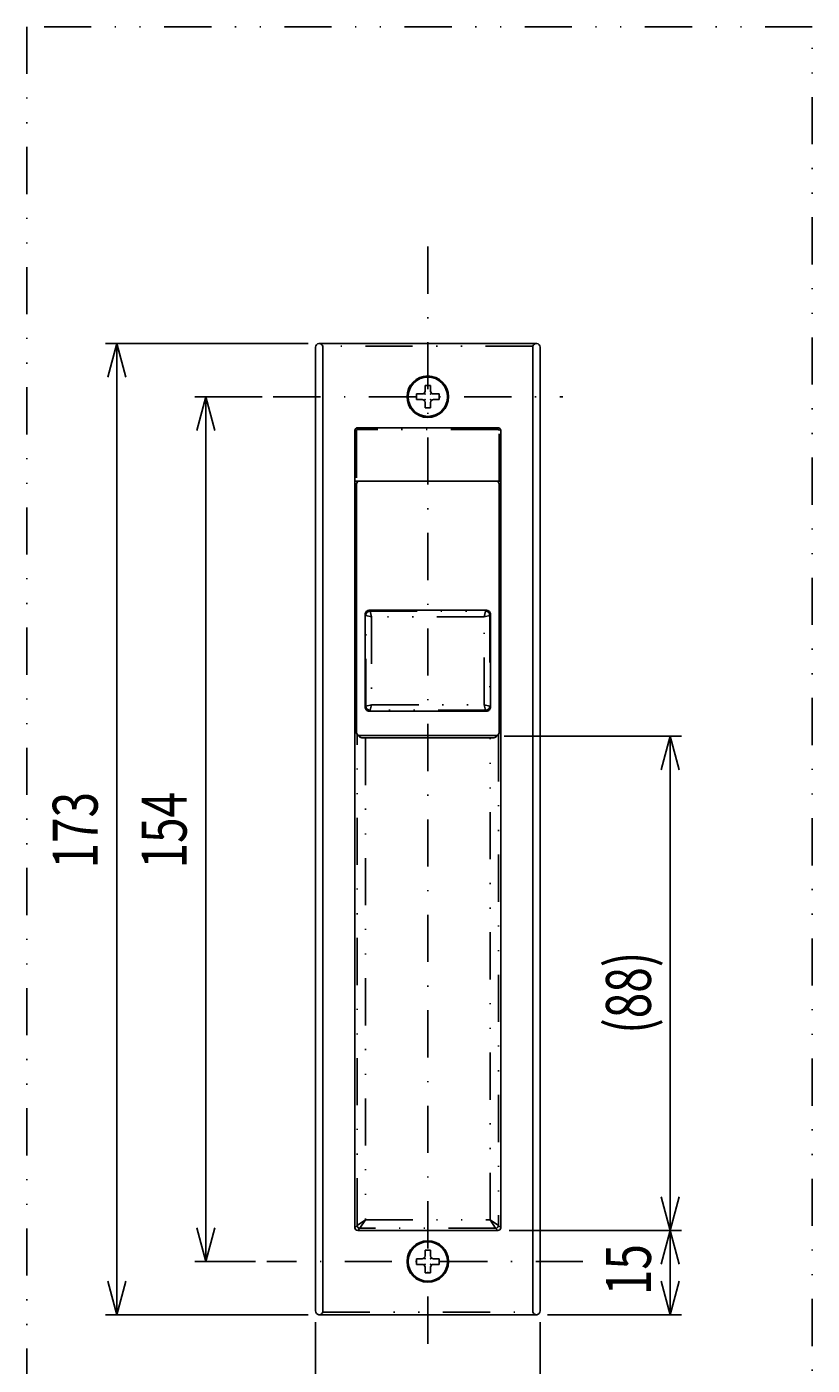
# Model space of a CAD drawing. Extents: x -830 to 830, y -260 to 277.
# Drawn here: x 752 to 822, y -181 to -62 of the extents above; entities that cross this region are included whole.
import ezdxf

# ---------------------------------------------------------------- set-up
doc = ezdxf.new("R2010")
doc.units = 0
doc.header["$LTSCALE"] = 8.4
doc.linetypes.add('DASHDOT', pattern=[1, 0.5, -0.25, 0, -0.25])
doc.linetypes.add('DIVIDE', pattern=[1.25, 0.5, -0.25, 0, -0.25, 0, -0.25])
doc.layers.get('0').update_dxf_attribs({"linetype": 'CONTINUOUS'})
doc.layers.add('LEVEL001', color=7, linetype='CONTINUOUS')
doc.styles.add('GMM002', font='txt.shx', dxfattribs={"width": 0.75, "bigfont": 'bigfont.shx'})
doc.dimstyles.get("Standard").update_dxf_attribs({"dimtxt": 0.18, "dimasz": 0.18, "dimexe": 0.18, "dimexo": 0.0625, "dimgap": 0.09, "dimtad": 0, "dimtih": 1, "dimtoh": 1, "dimzin": 0, "dimcen": 0.09, "dimazin": 3, "dimtfac": 1, "dimtofl": 0, "dimtmove": 0, "dimatfit": 3})

# ---------------------------------------------------------------- blocks, each defined once
blk = doc.blocks.new('BLOCK167')
at = {"layer": 'LEVEL001', "color": 2, "linetype": 'CONTINUOUS'}
for p, q in [((787.06, -93.83), (787.56, -93.83)), ((787.06, -94.33), (787.06, -93.83)), ((787.56, -93.83), (787.56, -94.33)), ((786.31, -94.58), (786.81, -94.58)), ((786.31, -94.58), (786.31, -95.08)), ((786.81, -95.08), (786.31, -95.08)), ((787.06, -95.83), (787.06, -95.33)), ((787.56, -95.33), (787.56, -95.83)), ((788.31, -94.58), (787.81, -94.58)), ((787.81, -95.08), (788.31, -95.08)), ((788.31, -95.08), (788.31, -94.58)), ((787.56, -95.83), (787.06, -95.83))]:
    blk.add_line(p, q, dxfattribs=at)
for centre, start, end in [((786.81, -94.33), 270, 0), ((786.81, -95.33), 0, 90), ((787.81, -94.33), 180, 270), ((787.81, -95.33), 90, 180)]:
    blk.add_arc(centre, 0.25, start, end, dxfattribs=at)
at = {"layer": 'LEVEL001', "color": 2}
for p in [(787.06, -94.58), (787.06, -95.08), (787.56, -94.58), (787.56, -95.08)]:
    blk.add_point(p, dxfattribs=at)
blk = doc.blocks.new('BLOCK168')
at = {"layer": 'LEVEL001', "color": 2, "linetype": 'CONTINUOUS'}
for p, q in [((786.31, -171.58), (786.31, -172.08)), ((786.31, -171.58), (786.81, -171.58)), ((787.06, -170.83), (787.56, -170.83)), ((787.06, -171.33), (787.06, -170.83)), ((787.56, -170.83), (787.56, -171.33)), ((788.31, -171.58), (787.81, -171.58)), ((788.31, -172.08), (788.31, -171.58)), ((786.81, -172.08), (786.31, -172.08)), ((787.06, -172.83), (787.06, -172.33)), ((787.56, -172.33), (787.56, -172.83)), ((787.81, -172.08), (788.31, -172.08)), ((787.56, -172.83), (787.06, -172.83))]:
    blk.add_line(p, q, dxfattribs=at)
for centre, start, end in [((786.81, -171.33), 270, 0), ((787.81, -171.33), 180, 270), ((786.81, -172.33), 0, 90), ((787.81, -172.33), 90, 180)]:
    blk.add_arc(centre, 0.25, start, end, dxfattribs=at)
at = {"layer": 'LEVEL001', "color": 2}
for p in [(787.06, -171.58), (787.56, -171.58), (787.06, -172.08), (787.56, -172.08)]:
    blk.add_point(p, dxfattribs=at)
blk = doc.blocks.new('_OPEN30')
at = {"color": 0, "linetype": 'BYBLOCK'}
for p, q in [((-1, 0.268), (0, 0)), ((0, 0), (-1, -0.268)), ((0, 0), (-1, 0))]:
    blk.add_line(p, q, dxfattribs=at)
blk = doc.blocks.new('*U908')
at = {"layer": 'LEVEL001', "color": 6, "linetype": 'CONTINUOUS', "style": 'GMM002', "width": 0.75}
blk.add_text('40', height=4, dxfattribs=at).set_placement((785.06, -197.02))
blk = doc.blocks.new('*D526')
at = {"layer": 'LEVEL001', "color": 6, "linetype": 'CONTINUOUS'}
for p, q in [((777.31, -177.23), (777.31, -199.74)), ((797.31, -177.23), (797.31, -199.74)), ((777.31, -198.74), (787.31, -198.74)), ((797.31, -198.74), (787.31, -198.74))]:
    blk.add_line(p, q, dxfattribs=at)
at = {"linetype": 'CONTINUOUS'}
blk.add_blockref('*U908', (0, 0), dxfattribs=at)
at = {"layer": 'LEVEL001', "color": 6, "linetype": 'CONTINUOUS', "xscale": 3, "yscale": 3, "zscale": 3, "rotation": 180}
blk.add_blockref('_OPEN30', (777.31, -198.74), dxfattribs=at)
at = {"layer": 'LEVEL001', "color": 6, "linetype": 'CONTINUOUS', "xscale": 3, "yscale": 3, "zscale": 3}
blk.add_blockref('_OPEN30', (797.31, -198.74), dxfattribs=at)
blk = doc.blocks.new('*U909')
at = {"layer": 'LEVEL001', "color": 6, "linetype": 'CONTINUOUS', "style": 'GMM002', "width": 0.75}
blk.add_text('154', height=4, rotation=90, dxfattribs=at).set_placement((765.83, -136.83))
blk = doc.blocks.new('*D527')
at = {"layer": 'LEVEL001', "color": 6, "linetype": 'CONTINUOUS'}
for p, q in [((772.55, -94.83), (766.55, -94.83)), ((767.55, -94.83), (767.55, -133.33)), ((767.55, -171.83), (767.55, -133.33)), ((771.96, -171.83), (766.55, -171.83))]:
    blk.add_line(p, q, dxfattribs=at)
at = {"linetype": 'CONTINUOUS'}
blk.add_blockref('*U909', (0, 0), dxfattribs=at)
at = {"layer": 'LEVEL001', "color": 6, "linetype": 'CONTINUOUS', "xscale": 3, "yscale": 3, "zscale": 3}
for p, rotation in [((767.55, -94.83), 90), ((767.55, -171.83), 270)]:
    blk.add_blockref('_OPEN30', p, dxfattribs=dict(at, rotation=rotation))
blk = doc.blocks.new('*U910')
at = {"layer": 'LEVEL001', "color": 6, "linetype": 'CONTINUOUS', "style": 'GMM002', "width": 0.75}
blk.add_text('173', height=4, rotation=90, dxfattribs=at).set_placement((757.91, -136.83))
blk = doc.blocks.new('*D528')
at = {"layer": 'LEVEL001', "color": 6, "linetype": 'CONTINUOUS'}
for p, q in [((776.66, -90.08), (758.62, -90.08)), ((759.62, -90.08), (759.62, -133.33)), ((759.62, -176.58), (759.62, -133.33)), ((776.66, -176.58), (758.62, -176.58))]:
    blk.add_line(p, q, dxfattribs=at)
at = {"linetype": 'CONTINUOUS'}
blk.add_blockref('*U910', (0, 0), dxfattribs=at)
at = {"layer": 'LEVEL001', "color": 6, "linetype": 'CONTINUOUS', "xscale": 3, "yscale": 3, "zscale": 3}
for p, rotation in [((759.62, -90.08), 90), ((759.62, -176.58), 270)]:
    blk.add_blockref('_OPEN30', p, dxfattribs=dict(at, rotation=rotation))
blk = doc.blocks.new('*U911')
at = {"layer": 'LEVEL001', "color": 6, "linetype": 'CONTINUOUS', "style": 'GMM002', "width": 0.75}
blk.add_text('(88)', height=4, rotation=90, dxfattribs=at).set_placement((807.17, -151.55))
blk = doc.blocks.new('*D529')
at = {"layer": 'LEVEL001', "color": 6, "linetype": 'CONTINUOUS'}
for p, q in [((794.11, -125.04), (809.89, -125.04)), ((808.89, -125.04), (808.89, -147.05)), ((808.89, -169.07), (808.89, -147.05)), ((794.55, -169.07), (809.89, -169.07))]:
    blk.add_line(p, q, dxfattribs=at)
at = {"linetype": 'CONTINUOUS'}
blk.add_blockref('*U911', (0, 0), dxfattribs=at)
at = {"layer": 'LEVEL001', "color": 6, "linetype": 'CONTINUOUS', "xscale": 3, "yscale": 3, "zscale": 3}
for p, rotation in [((808.89, -125.04), 90), ((808.89, -169.07), 270)]:
    blk.add_blockref('_OPEN30', p, dxfattribs=dict(at, rotation=rotation))
blk = doc.blocks.new('*U912')
at = {"layer": 'LEVEL001', "color": 6, "linetype": 'CONTINUOUS', "style": 'GMM002', "width": 0.75}
blk.add_text('15', height=4, rotation=90, dxfattribs=at).set_placement((807.17, -174.82))
blk = doc.blocks.new('*D530')
at = {"layer": 'LEVEL001', "color": 6, "linetype": 'CONTINUOUS'}
for p, q in [((794.55, -169.07), (809.89, -169.07)), ((808.89, -169.07), (808.89, -172.82)), ((808.89, -176.58), (808.89, -172.82)), ((797.96, -176.58), (809.89, -176.58))]:
    blk.add_line(p, q, dxfattribs=at)
at = {"linetype": 'CONTINUOUS'}
blk.add_blockref('*U912', (0, 0), dxfattribs=at)
at = {"layer": 'LEVEL001', "color": 6, "linetype": 'CONTINUOUS', "xscale": 3, "yscale": 3, "zscale": 3}
for p, rotation in [((808.89, -169.07), 90), ((808.89, -176.58), 270)]:
    blk.add_blockref('_OPEN30', p, dxfattribs=dict(at, rotation=rotation))

msp = doc.modelspace()

# ---------------------------------------------------------------- linework, layer by layer
at = {"layer": 'LEVEL001', "color": 2, "linetype": 'DASHDOT'}
for p, q in [((787.307, -81.456), (787.307, -180.199)), ((773.548, -94.827), (799.338, -94.827)), ((801.113, -171.827), (772.96, -171.827))]:
    msp.add_line(p, q, dxfattribs=at)
at = {"layer": 'LEVEL001', "color": 7, "linetype": 'CONTINUOUS'}
for p, q in [((777.307, -90.427), (777.307, -176.227)), ((777.657, -90.077), (796.957, -90.077)), ((796.957, -90.077), (796.959, -90.077)), ((796.959, -90.077), (797.021, -90.083)), ((797.307, -90.427), (797.307, -176.227)), ((793.549, -97.585), (781.065, -97.585)), ((780.815, -97.835), (780.815, -168.818)), ((793.799, -168.818), (793.799, -97.835)), ((781.216, -102.335), (793.398, -102.335)), ((780.966, -102.585), (780.966, -124.744)), ((780.966, -102.585), (780.966, -102.585)), ((793.648, -124.744), (793.648, -102.585)), ((793.648, -102.585), (793.648, -102.585)), ((781.715, -114.219), (781.715, -122.452)), ((792.524, -113.844), (782.09, -113.844)), ((792.899, -122.452), (792.899, -114.219)), ((782.09, -122.827), (792.524, -122.827)), ((780.966, -124.744), (780.966, -124.744)), ((781.039, -124.921), (781.232, -125.113)), ((781.077, -124.952), (781.039, -124.921)), ((781.12, -124.975), (781.077, -124.952)), ((781.167, -124.989), (781.12, -124.975)), ((781.216, -124.994), (781.167, -124.989)), ((793.398, -124.994), (781.216, -124.994)), ((781.27, -125.144), (781.232, -125.113)), ((793.344, -125.144), (793.382, -125.113)), ((793.382, -125.113), (793.575, -124.921)), ((793.447, -124.989), (793.398, -124.994)), ((793.494, -124.975), (793.447, -124.989)), ((793.537, -124.952), (793.494, -124.975)), ((793.575, -124.921), (793.537, -124.952)), ((793.648, -124.744), (793.648, -124.744)), ((781.313, -125.168), (781.27, -125.144)), ((781.36, -125.182), (781.313, -125.168)), ((781.409, -125.186), (781.36, -125.182)), ((781.908, -125.203), (781.908, -125.203)), ((781.908, -125.203), (792.706, -125.203)), ((792.706, -125.203), (792.706, -125.203)), ((793.205, -125.186), (793.254, -125.182)), ((793.254, -125.182), (793.301, -125.168)), ((793.301, -125.168), (793.344, -125.144)), ((781.065, -169.068), (793.549, -169.068)), ((793.523, -168.793), (793.485, -168.824)), ((796.957, -176.577), (777.657, -176.577)), ((796.959, -176.577), (796.957, -176.577)), ((797.021, -176.571), (796.959, -176.577))]:
    msp.add_line(p, q, dxfattribs=at)
at = {"layer": 'LEVEL001', "color": 1, "linetype": 'DIVIDE'}
for p, q in [((796.657, -90.327), (777.957, -90.327)), ((780.965, -97.835), (780.965, -102.335)), ((793.549, -97.735), (781.065, -97.735)), ((793.649, -102.335), (793.649, -97.835)), ((781.216, -102.335), (780.815, -102.335)), ((793.398, -102.335), (793.799, -102.335)), ((781.795, -114.298), (781.715, -114.219)), ((781.795, -114.298), (781.802, -114.225)), ((781.795, -114.298), (782.295, -114.423)), ((781.795, -122.373), (781.795, -114.298)), ((781.802, -114.225), (781.824, -114.155)), ((781.824, -114.155), (781.858, -114.09)), ((781.858, -114.09), (781.905, -114.033)), ((781.905, -114.033), (781.962, -113.987)), ((781.962, -113.987), (782.026, -113.952)), ((782.026, -113.952), (782.097, -113.931)), ((782.09, -113.844), (782.17, -113.923)), ((782.097, -113.931), (782.17, -113.923)), ((782.295, -114.423), (782.17, -113.923)), ((782.17, -113.923), (792.444, -113.923)), ((792.319, -114.423), (792.444, -113.923)), ((792.319, -114.423), (792.819, -114.298)), ((792.444, -113.923), (792.524, -113.844)), ((792.444, -113.923), (792.517, -113.931)), ((792.517, -113.931), (792.588, -113.952)), ((792.588, -113.952), (792.652, -113.987)), ((792.652, -113.987), (792.709, -114.033)), ((792.709, -114.033), (792.756, -114.09)), ((792.756, -114.09), (792.79, -114.155)), ((792.79, -114.155), (792.812, -114.225)), ((792.812, -114.225), (792.819, -114.298)), ((792.899, -114.219), (792.819, -114.298)), ((792.819, -114.298), (792.819, -122.373)), ((782.295, -114.423), (782.295, -122.248)), ((792.319, -114.423), (782.295, -114.423)), ((792.319, -122.248), (792.319, -114.423)), ((781.715, -122.452), (781.795, -122.373)), ((781.795, -122.373), (782.295, -122.248)), ((781.802, -122.446), (781.795, -122.373)), ((781.824, -122.516), (781.802, -122.446)), ((781.858, -122.581), (781.824, -122.516)), ((781.905, -122.638), (781.858, -122.581)), ((781.962, -122.684), (781.905, -122.638)), ((782.026, -122.719), (781.962, -122.684)), ((782.097, -122.74), (782.026, -122.719)), ((782.17, -122.747), (782.09, -122.827)), ((782.17, -122.747), (782.097, -122.74)), ((782.17, -122.747), (782.295, -122.248)), ((792.444, -122.747), (782.17, -122.747)), ((782.295, -122.248), (792.319, -122.248)), ((792.444, -122.747), (792.319, -122.248)), ((792.319, -122.248), (792.819, -122.373)), ((792.517, -122.74), (792.444, -122.747)), ((792.524, -122.827), (792.444, -122.747)), ((792.588, -122.719), (792.517, -122.74)), ((792.652, -122.684), (792.588, -122.719)), ((792.709, -122.638), (792.652, -122.684)), ((792.756, -122.581), (792.709, -122.638)), ((792.79, -122.516), (792.756, -122.581)), ((792.812, -122.446), (792.79, -122.516)), ((792.819, -122.373), (792.812, -122.446)), ((792.819, -122.373), (792.899, -122.452)), ((781.017, -168.616), (781.017, -124.896)), ((793.597, -124.896), (793.597, -168.616)), ((781.767, -125.205), (781.767, -168.117)), ((792.847, -168.117), (792.847, -125.205)), ((780.815, -168.818), (781.017, -168.616)), ((781.017, -168.616), (781.767, -168.117)), ((781.022, -168.665), (781.017, -168.616)), ((781.037, -168.712), (781.022, -168.665)), ((781.06, -168.755), (781.037, -168.712)), ((781.091, -168.793), (781.06, -168.755)), ((781.267, -168.866), (781.065, -169.068)), ((781.129, -168.824), (781.091, -168.793)), ((781.172, -168.847), (781.129, -168.824)), ((781.219, -168.861), (781.172, -168.847)), ((781.267, -168.866), (781.219, -168.861)), ((781.267, -168.866), (781.767, -168.117)), ((793.347, -168.866), (781.267, -168.866)), ((781.767, -168.117), (792.847, -168.117)), ((793.597, -168.616), (792.847, -168.117)), ((793.347, -168.866), (792.847, -168.117)), ((793.395, -168.861), (793.347, -168.866)), ((793.549, -169.068), (793.347, -168.866)), ((793.442, -168.847), (793.395, -168.861)), ((793.485, -168.824), (793.442, -168.847)), ((793.554, -168.755), (793.523, -168.793)), ((793.577, -168.712), (793.554, -168.755)), ((793.592, -168.665), (793.577, -168.712)), ((793.597, -168.616), (793.592, -168.665)), ((793.597, -168.616), (793.799, -168.818)), ((777.957, -176.327), (796.657, -176.327))]:
    msp.add_line(p, q, dxfattribs=at)
at = {"layer": 'LEVEL001', "color": 2, "linetype": 'CONTINUOUS'}
for p, q in [((777.957, -90.327), (777.957, -176.327)), ((796.657, -90.327), (796.657, -176.327))]:
    msp.add_line(p, q, dxfattribs=at)
at = {"layer": 'LEVEL001', "color": 1, "linetype": 'DIVIDE'}
msp.add_lwpolyline([(751.598, -61.886), (751.598, -200.752), (821.536, -200.752), (821.536, -61.886)], close=True, dxfattribs=at)
at = {"layer": 'LEVEL001', "color": 2, "linetype": 'CONTINUOUS'}
for centre in [(787.307, -94.827), (787.307, -171.827)]:
    msp.add_circle(centre, 1.85, dxfattribs=at)
at = {"layer": 'LEVEL001', "color": 7, "linetype": 'CONTINUOUS'}
for centre in [(787.307, -94.827), (787.307, -171.827)]:
    msp.add_circle(centre, 1.75, dxfattribs=at)
for centre, radius, start, end in [((777.657, -90.427), 0.35, 100.53649, 180), ((777.657, -90.427), 0.35, 90, 100.53649), ((796.957, -90.427), 0.35, 0, 79.46351), ((781.065, -97.834), 0.249, 89.887, 180.113), ((793.549, -97.834), 0.249, 359.887, 90.113), ((781.216, -102.585), 0.25, 90, 180), ((793.398, -102.585), 0.25, 0, 90), ((782.09, -114.218), 0.374, 89.91984, 180.08016), ((792.524, -114.218), 0.374, 359.91984, 90.08016), ((782.09, -122.453), 0.374, 179.91984, 270.08016), ((792.524, -122.453), 0.374, 269.91984, 0.08016), ((781.216, -124.744), 0.25, 180, 225), ((793.398, -124.744), 0.25, 315, 0), ((781.79, -121.306), 3.899, 264.39218, 271.74496), ((792.824, -121.306), 3.899, 268.25504, 275.60782), ((781.065, -168.819), 0.249, 179.887, 270.113), ((793.549, -168.819), 0.249, 269.887, 0.113), ((777.657, -176.227), 0.35, 180, 259.46351), ((796.957, -176.227), 0.35, 280.53649, 0), ((777.657, -176.227), 0.35, 259.46351, 270)]:
    msp.add_arc(centre, radius, start, end, dxfattribs=at)
at = {"layer": 'LEVEL001', "color": 2, "linetype": 'CONTINUOUS'}
for centre, radius, start, end in [((777.608, -90.453), 0.371, 19.91891, 92.38969), ((796.981, -90.417), 0.337, 83.23094, 164.46047), ((777.633, -176.236), 0.337, 263.23094, 344.46047), ((797.006, -176.2), 0.371, 199.91891, 272.38969)]:
    msp.add_arc(centre, radius, start, end, dxfattribs=at)
at = {"layer": 'LEVEL001', "color": 1, "linetype": 'DIVIDE'}
for centre, start, end in [((781.065, -97.834), 89.887, 180.113), ((793.549, -97.834), 359.887, 90.113)]:
    msp.add_arc(centre, 0.0994, start, end, dxfattribs=at)

# ---------------------------------------------------------------- block references
for name in ['BLOCK167', 'BLOCK168']:
    msp.add_blockref(name, (0, 0))

# ---------------------------------------------------------------- dimensions: what is measured, and where the dimension line sits
at = {"layer": 'LEVEL001', "color": 6, "linetype": 'CONTINUOUS'}
for base, p1, p2, text, picture, middle in [((759.62, -176.577), (777.657, -90.077), (777.657, -176.577), '\\A1;173', '*D528', (759.62, -133.327)), ((767.547, -171.827), (773.548, -94.827), (772.96, -171.827), '\\A1;154', '*D527', (767.547, -133.327)), ((808.885, -169.068), (793.112, -125.039), (793.549, -169.068), '\\A1;(88)', '*D529', (808.885, -147.053)), ((808.885, -176.577), (793.549, -169.068), (796.957, -176.577), '\\A1;15', '*D530', (808.885, -172.822))]:
    dim = msp.add_linear_dim(base=base, p1=p1, p2=p2, angle=270, text=text, dimstyle='Standard', dxfattribs=at)
    dim.commit()
    dim.dimension.update_dxf_attribs({"geometry": picture, "text_midpoint": middle})
dim = msp.add_linear_dim(base=(797.307, -198.735), p1=(777.307, -176.227), p2=(797.307, -176.227), text='\\A1;40', dimstyle='Standard', dxfattribs=at)
dim.commit()
dim.dimension.update_dxf_attribs({"geometry": '*D526', "text_midpoint": (787.307, -198.735)})

doc.saveas('drawing.dxf')
